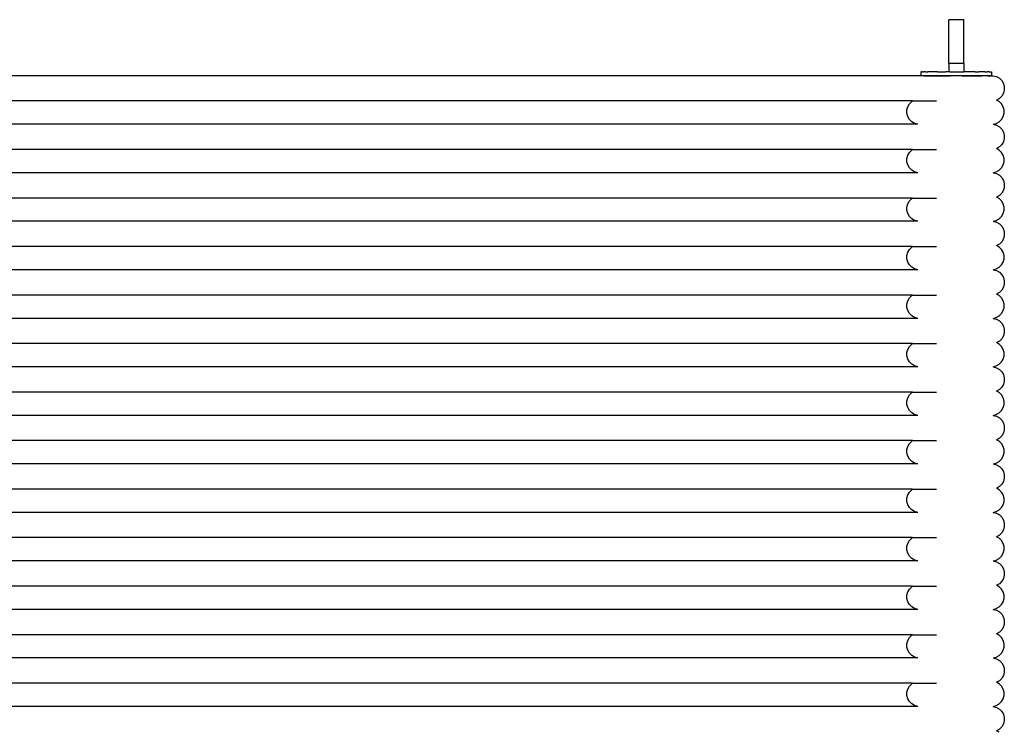
# Model space of a CAD drawing. Units: metres. Extents: x 2.71 to 8.35, y 0.44 to 4.36.
# Drawn here: x 6.55 to 6.86, y 2.99 to 3.22 of the extents above; entities that cross this region are included whole.
import ezdxf

# ---------------------------------------------------------------- set-up
doc = ezdxf.new("R2010")
doc.units = ezdxf.units.M
doc.layers.add('MOB_01', color=1, linetype='Continuous')

# ---------------------------------------------------------------- blocks, each defined once
blk = doc.blocks.new('Vista 01')
at = {"layer": 'MOB_01'}
for p, q in [((6.70049, 2.31557), (6.69573, 2.31557)), ((6.69573, 2.30185), (6.69573, 2.31557)), ((6.70049, 2.30185), (6.70049, 2.31557)), ((6.69573, 2.30185), (6.69573, 2.29915)), ((6.70049, 2.30185), (6.69573, 2.30185)), ((6.70049, 2.30185), (6.70049, 2.29915)), ((6.68805, 2.29797), (6.10805, 2.29797)), ((6.68701, 2.29915), (6.6871, 2.29915)), ((6.68701, 2.29915), (6.68701, 2.29804)), ((6.68701, 2.29804), (6.6871, 2.29804)), ((6.68736, 2.29915), (6.6871, 2.29915)), ((6.6871, 2.29804), (6.68736, 2.29804)), ((6.68736, 2.29915), (6.68779, 2.29915)), ((6.68736, 2.29804), (6.68779, 2.29804)), ((6.68839, 2.29915), (6.68779, 2.29915)), ((6.68779, 2.29804), (6.68805, 2.29804)), ((6.68805, 2.29797), (6.68805, 2.29804)), ((6.68805, 2.29804), (6.68812, 2.29804)), ((6.68805, 2.29797), (6.68812, 2.29797)), ((6.68812, 2.29804), (6.68836, 2.29804)), ((6.68812, 2.29797), (6.68836, 2.29797)), ((6.68836, 2.29804), (6.68839, 2.29804)), ((6.68836, 2.29797), (6.68875, 2.29797)), ((6.68839, 2.29915), (6.68913, 2.29915)), ((6.68839, 2.29804), (6.68875, 2.29804)), ((6.68875, 2.29804), (6.68913, 2.29804)), ((6.68875, 2.29797), (6.68928, 2.29797)), ((6.69002, 2.29915), (6.68913, 2.29915)), ((6.68913, 2.29804), (6.68928, 2.29804)), ((6.68928, 2.29804), (6.68995, 2.29804)), ((6.68928, 2.29797), (6.68995, 2.29797)), ((6.68995, 2.29804), (6.69002, 2.29804)), ((6.68995, 2.29797), (6.69076, 2.29797)), ((6.69104, 2.29915), (6.69002, 2.29915)), ((6.69002, 2.29804), (6.69076, 2.29804)), ((6.69076, 2.29804), (6.69104, 2.29804)), ((6.69076, 2.29797), (6.69167, 2.29797)), ((6.69217, 2.29915), (6.69104, 2.29915)), ((6.69104, 2.29804), (6.69167, 2.29804)), ((6.69167, 2.29804), (6.69217, 2.29804)), ((6.69167, 2.29797), (6.69269, 2.29797)), ((6.69217, 2.29915), (6.69339, 2.29915)), ((6.69217, 2.29804), (6.69269, 2.29804)), ((6.69269, 2.29804), (6.69339, 2.29804)), ((6.69269, 2.29797), (6.69379, 2.29797)), ((6.69339, 2.29915), (6.69468, 2.29915)), ((6.69339, 2.29804), (6.69379, 2.29804)), ((6.69379, 2.29804), (6.69468, 2.29804)), ((6.69379, 2.29797), (6.69495, 2.29797)), ((6.69573, 2.29915), (6.69468, 2.29915)), ((6.69468, 2.29804), (6.69495, 2.29804)), ((6.69495, 2.29804), (6.69603, 2.29804)), ((6.69495, 2.29797), (6.69617, 2.29797)), ((6.69603, 2.29915), (6.69573, 2.29915)), ((6.69603, 2.29915), (6.69742, 2.29915)), ((6.69603, 2.29804), (6.69617, 2.29804)), ((6.69617, 2.29804), (6.69742, 2.29804)), ((6.69742, 2.29797), (6.69617, 2.29797)), ((6.69742, 2.29915), (6.69881, 2.29915)), ((6.69742, 2.29804), (6.69867, 2.29804)), ((6.69867, 2.29797), (6.69742, 2.29797)), ((6.69867, 2.29804), (6.69881, 2.29804)), ((6.69992, 2.29797), (6.69867, 2.29797)), ((6.69881, 2.29915), (6.70019, 2.29915)), ((6.69881, 2.29804), (6.69992, 2.29804)), ((6.69992, 2.29804), (6.70019, 2.29804)), ((6.69992, 2.29797), (6.70114, 2.29797)), ((6.70019, 2.29915), (6.70049, 2.29915)), ((6.70019, 2.29804), (6.70114, 2.29804)), ((6.70154, 2.29915), (6.70049, 2.29915)), ((6.70114, 2.29804), (6.70154, 2.29804)), ((6.70114, 2.29797), (6.7023, 2.29797)), ((6.70284, 2.29915), (6.70154, 2.29915)), ((6.70154, 2.29804), (6.7023, 2.29804)), ((6.7023, 2.29804), (6.70284, 2.29804)), ((6.7023, 2.29797), (6.7034, 2.29797)), ((6.70406, 2.29915), (6.70284, 2.29915)), ((6.70284, 2.29804), (6.7034, 2.29804)), ((6.7034, 2.29804), (6.70406, 2.29804)), ((6.7034, 2.29797), (6.70442, 2.29797)), ((6.70406, 2.29915), (6.70519, 2.29915)), ((6.70406, 2.29804), (6.70442, 2.29804)), ((6.70442, 2.29804), (6.70519, 2.29804)), ((6.70442, 2.29797), (6.70533, 2.29797)), ((6.70621, 2.29915), (6.70519, 2.29915)), ((6.70519, 2.29804), (6.70533, 2.29804)), ((6.70533, 2.29804), (6.70614, 2.29804)), ((6.70533, 2.29797), (6.70614, 2.29797)), ((6.70614, 2.29804), (6.70621, 2.29804)), ((6.70681, 2.29797), (6.70614, 2.29797)), ((6.70709, 2.29915), (6.70621, 2.29915)), ((6.70621, 2.29804), (6.70681, 2.29804)), ((6.70681, 2.29804), (6.70709, 2.29804)), ((6.70734, 2.29797), (6.70681, 2.29797)), ((6.70709, 2.29915), (6.70784, 2.29915)), ((6.70709, 2.29804), (6.70734, 2.29804)), ((6.70734, 2.29804), (6.70773, 2.29804)), ((6.70773, 2.29797), (6.70734, 2.29797)), ((6.70773, 2.29804), (6.70784, 2.29804)), ((6.70797, 2.29797), (6.70773, 2.29797)), ((6.70843, 2.29915), (6.70784, 2.29915)), ((6.70784, 2.29804), (6.70797, 2.29804)), ((6.70797, 2.29804), (6.70805, 2.29804)), ((6.70805, 2.29797), (6.70797, 2.29797)), ((6.70805, 2.29797), (6.70805, 2.29804)), ((6.70805, 2.29804), (6.70843, 2.29804)), ((6.70805, 2.29797), (6.70973, 2.29797)), ((6.70843, 2.29915), (6.70887, 2.29915)), ((6.70843, 2.29804), (6.70887, 2.29804)), ((6.70887, 2.29915), (6.70913, 2.29915)), ((6.70887, 2.29804), (6.70913, 2.29804)), ((6.70921, 2.29915), (6.70913, 2.29915)), ((6.70913, 2.29804), (6.70921, 2.29804)), ((6.70921, 2.29915), (6.70921, 2.29804)), ((6.70973, 2.29797), (6.71074, 2.2977)), ((6.71074, 2.2977), (6.71165, 2.29718)), ((6.71165, 2.29718), (6.71239, 2.29644)), ((6.71239, 2.29644), (6.71291, 2.29554)), ((6.71291, 2.29554), (6.71318, 2.29453)), ((6.71318, 2.29453), (6.71318, 2.29349)), ((6.71239, 2.29157), (6.71165, 2.29083)), ((6.71291, 2.29248), (6.71239, 2.29157)), ((6.71318, 2.29349), (6.71291, 2.29248)), ((6.68439, 2.29004), (6.11127, 2.29004)), ((6.68257, 2.28723), (6.68284, 2.28823)), ((6.68284, 2.28823), (6.68337, 2.28914)), ((6.68337, 2.28914), (6.68411, 2.28988)), ((6.68411, 2.28988), (6.68439, 2.29004)), ((6.68439, 2.29004), (6.69184, 2.29004)), ((6.71165, 2.29083), (6.71076, 2.29034)), ((6.71156, 2.28988), (6.71076, 2.29034)), ((6.7123, 2.28914), (6.71156, 2.28988)), ((6.71282, 2.28823), (6.7123, 2.28914)), ((6.71309, 2.28723), (6.71282, 2.28823)), ((6.68257, 2.28618), (6.68257, 2.28723)), ((6.68284, 2.28517), (6.68257, 2.28618)), ((6.68337, 2.28427), (6.68284, 2.28517)), ((6.7123, 2.28427), (6.71282, 2.28517)), ((6.71282, 2.28517), (6.71309, 2.28618)), ((6.71309, 2.28618), (6.71309, 2.28723)), ((6.68602, 2.28274), (6.10965, 2.28274)), ((6.68411, 2.28353), (6.68337, 2.28427)), ((6.68501, 2.28301), (6.68411, 2.28353)), ((6.68602, 2.28274), (6.68501, 2.28301)), ((6.70973, 2.28274), (6.71066, 2.28301)), ((6.70973, 2.28274), (6.71074, 2.28247)), ((6.71066, 2.28301), (6.71156, 2.28353)), ((6.71074, 2.28247), (6.71165, 2.28195)), ((6.71156, 2.28353), (6.7123, 2.28427)), ((6.71165, 2.28195), (6.71239, 2.28121)), ((6.71239, 2.28121), (6.71291, 2.2803)), ((6.71291, 2.2803), (6.71318, 2.27929)), ((6.71318, 2.27929), (6.71318, 2.27825)), ((6.71239, 2.27634), (6.71165, 2.2756)), ((6.71291, 2.27724), (6.71239, 2.27634)), ((6.71318, 2.27825), (6.71291, 2.27724)), ((6.68439, 2.27481), (6.11127, 2.27481)), ((6.68257, 2.27199), (6.68284, 2.273)), ((6.68284, 2.273), (6.68337, 2.2739)), ((6.68337, 2.2739), (6.68411, 2.27464)), ((6.68411, 2.27464), (6.68439, 2.27481)), ((6.68439, 2.27481), (6.69184, 2.27481)), ((6.71165, 2.2756), (6.71076, 2.2751)), ((6.71156, 2.27464), (6.71076, 2.2751)), ((6.7123, 2.2739), (6.71156, 2.27464)), ((6.71282, 2.273), (6.7123, 2.2739)), ((6.71309, 2.27199), (6.71282, 2.273)), ((6.68257, 2.27095), (6.68257, 2.27199)), ((6.68284, 2.26994), (6.68257, 2.27095)), ((6.68337, 2.26903), (6.68284, 2.26994)), ((6.7123, 2.26903), (6.71282, 2.26994)), ((6.71282, 2.26994), (6.71309, 2.27095)), ((6.71309, 2.27095), (6.71309, 2.27199)), ((6.68602, 2.2675), (6.10965, 2.2675)), ((6.68411, 2.26829), (6.68337, 2.26903)), ((6.68501, 2.26777), (6.68411, 2.26829)), ((6.68602, 2.2675), (6.68501, 2.26777)), ((6.70973, 2.2675), (6.71066, 2.26777)), ((6.70973, 2.2675), (6.71074, 2.26723)), ((6.71066, 2.26777), (6.71156, 2.26829)), ((6.71074, 2.26723), (6.71165, 2.26671)), ((6.71156, 2.26829), (6.7123, 2.26903)), ((6.71165, 2.26671), (6.71239, 2.26597)), ((6.71239, 2.26597), (6.71291, 2.26507)), ((6.71291, 2.26507), (6.71318, 2.26406)), ((6.71318, 2.26406), (6.71318, 2.26301)), ((6.71165, 2.26036), (6.71076, 2.25987)), ((6.71239, 2.2611), (6.71165, 2.26036)), ((6.71291, 2.262), (6.71239, 2.2611)), ((6.71318, 2.26301), (6.71291, 2.262)), ((6.68439, 2.25957), (6.11127, 2.25957)), ((6.68257, 2.25675), (6.68284, 2.25776)), ((6.68284, 2.25776), (6.68337, 2.25867)), ((6.68337, 2.25867), (6.68411, 2.2594)), ((6.68411, 2.2594), (6.68439, 2.25957)), ((6.68439, 2.25957), (6.69184, 2.25957)), ((6.71156, 2.2594), (6.71076, 2.25987)), ((6.7123, 2.25867), (6.71156, 2.2594)), ((6.71282, 2.25776), (6.7123, 2.25867)), ((6.71309, 2.25675), (6.71282, 2.25776)), ((6.68257, 2.25571), (6.68257, 2.25675)), ((6.68284, 2.2547), (6.68257, 2.25571)), ((6.68337, 2.2538), (6.68284, 2.2547)), ((6.7123, 2.2538), (6.71282, 2.2547)), ((6.71282, 2.2547), (6.71309, 2.25571)), ((6.71309, 2.25571), (6.71309, 2.25675)), ((6.68602, 2.25227), (6.10965, 2.25227)), ((6.68411, 2.25306), (6.68337, 2.2538)), ((6.68501, 2.25254), (6.68411, 2.25306)), ((6.68602, 2.25227), (6.68501, 2.25254)), ((6.70973, 2.25227), (6.71066, 2.25254)), ((6.70973, 2.25227), (6.71074, 2.252)), ((6.71066, 2.25254), (6.71156, 2.25306)), ((6.71074, 2.252), (6.71165, 2.25147)), ((6.71156, 2.25306), (6.7123, 2.2538)), ((6.71165, 2.25147), (6.71239, 2.25073)), ((6.71239, 2.25073), (6.71291, 2.24983)), ((6.71291, 2.24983), (6.71318, 2.24882)), ((6.71318, 2.24882), (6.71318, 2.24778)), ((6.71165, 2.24513), (6.71076, 2.24463)), ((6.71239, 2.24586), (6.71165, 2.24513)), ((6.71291, 2.24677), (6.71239, 2.24586)), ((6.71318, 2.24778), (6.71291, 2.24677)), ((6.68439, 2.24433), (6.11127, 2.24433)), ((6.68257, 2.24152), (6.68284, 2.24253)), ((6.68284, 2.24253), (6.68337, 2.24343)), ((6.68337, 2.24343), (6.68411, 2.24417)), ((6.68411, 2.24417), (6.68439, 2.24433)), ((6.68439, 2.24433), (6.69184, 2.24433)), ((6.71156, 2.24417), (6.71076, 2.24463)), ((6.7123, 2.24343), (6.71156, 2.24417)), ((6.71282, 2.24253), (6.7123, 2.24343)), ((6.71309, 2.24152), (6.71282, 2.24253)), ((6.68257, 2.24047), (6.68257, 2.24152)), ((6.68284, 2.23946), (6.68257, 2.24047)), ((6.68337, 2.23856), (6.68284, 2.23946)), ((6.7123, 2.23856), (6.71282, 2.23946)), ((6.71282, 2.23946), (6.71309, 2.24047)), ((6.71309, 2.24047), (6.71309, 2.24152)), ((6.68602, 2.23703), (6.10965, 2.23703)), ((6.68411, 2.23782), (6.68337, 2.23856)), ((6.68501, 2.2373), (6.68411, 2.23782)), ((6.68602, 2.23703), (6.68501, 2.2373)), ((6.70973, 2.23703), (6.71066, 2.2373)), ((6.70973, 2.23703), (6.71074, 2.23676)), ((6.71066, 2.2373), (6.71156, 2.23782)), ((6.71074, 2.23676), (6.71165, 2.23624)), ((6.71156, 2.23782), (6.7123, 2.23856)), ((6.71165, 2.23624), (6.71239, 2.2355)), ((6.71239, 2.2355), (6.71291, 2.23459)), ((6.71291, 2.23459), (6.71318, 2.23359)), ((6.71318, 2.23254), (6.71291, 2.23153)), ((6.71318, 2.23359), (6.71318, 2.23254)), ((6.71165, 2.22989), (6.71076, 2.22939)), ((6.71239, 2.23063), (6.71165, 2.22989)), ((6.71291, 2.23153), (6.71239, 2.23063)), ((6.68439, 2.2291), (6.11127, 2.2291)), ((6.68257, 2.22628), (6.68284, 2.22729)), ((6.68284, 2.22729), (6.68337, 2.22819)), ((6.68337, 2.22819), (6.68411, 2.22893)), ((6.68411, 2.22893), (6.68439, 2.2291)), ((6.68439, 2.2291), (6.69184, 2.2291)), ((6.71156, 2.22893), (6.71076, 2.22939)), ((6.7123, 2.22819), (6.71156, 2.22893)), ((6.71282, 2.22729), (6.7123, 2.22819)), ((6.71309, 2.22628), (6.71282, 2.22729)), ((6.68257, 2.22524), (6.68257, 2.22628)), ((6.68284, 2.22423), (6.68257, 2.22524)), ((6.68337, 2.22332), (6.68284, 2.22423)), ((6.68411, 2.22259), (6.68337, 2.22332)), ((6.71156, 2.22259), (6.7123, 2.22332)), ((6.7123, 2.22332), (6.71282, 2.22423)), ((6.71282, 2.22423), (6.71309, 2.22524)), ((6.71309, 2.22524), (6.71309, 2.22628)), ((6.68602, 2.22179), (6.10965, 2.22179)), ((6.68501, 2.22206), (6.68411, 2.22259)), ((6.68602, 2.22179), (6.68501, 2.22206)), ((6.70973, 2.22179), (6.71066, 2.22206)), ((6.70973, 2.22179), (6.71074, 2.22152)), ((6.71066, 2.22206), (6.71156, 2.22259)), ((6.71074, 2.22152), (6.71165, 2.221)), ((6.71165, 2.221), (6.71239, 2.22026)), ((6.71239, 2.22026), (6.71291, 2.21936)), ((6.71291, 2.21936), (6.71318, 2.21835)), ((6.71318, 2.21731), (6.71291, 2.2163)), ((6.71318, 2.21835), (6.71318, 2.21731)), ((6.71165, 2.21465), (6.71076, 2.21416)), ((6.71156, 2.2137), (6.71076, 2.21416)), ((6.71239, 2.21539), (6.71165, 2.21465)), ((6.71291, 2.2163), (6.71239, 2.21539)), ((6.68439, 2.21386), (6.11127, 2.21386)), ((6.68257, 2.21104), (6.68284, 2.21205)), ((6.68257, 2.21), (6.68257, 2.21104)), ((6.68284, 2.21205), (6.68337, 2.21296)), ((6.68337, 2.21296), (6.68411, 2.2137)), ((6.68411, 2.2137), (6.68439, 2.21386)), ((6.68439, 2.21386), (6.69184, 2.21386)), ((6.7123, 2.21296), (6.71156, 2.2137)), ((6.71282, 2.21205), (6.7123, 2.21296)), ((6.71309, 2.21104), (6.71282, 2.21205)), ((6.71309, 2.21), (6.71309, 2.21104)), ((6.68284, 2.20899), (6.68257, 2.21)), ((6.68337, 2.20809), (6.68284, 2.20899)), ((6.68411, 2.20735), (6.68337, 2.20809)), ((6.71156, 2.20735), (6.7123, 2.20809)), ((6.7123, 2.20809), (6.71282, 2.20899)), ((6.71282, 2.20899), (6.71309, 2.21)), ((6.68602, 2.20656), (6.10965, 2.20656)), ((6.68501, 2.20683), (6.68411, 2.20735)), ((6.68602, 2.20656), (6.68501, 2.20683)), ((6.70973, 2.20656), (6.71066, 2.20683)), ((6.70973, 2.20656), (6.71074, 2.20629)), ((6.71066, 2.20683), (6.71156, 2.20735)), ((6.71074, 2.20629), (6.71165, 2.20576)), ((6.71165, 2.20576), (6.71239, 2.20503)), ((6.71239, 2.20503), (6.71291, 2.20412)), ((6.71291, 2.20412), (6.71318, 2.20311)), ((6.71318, 2.20207), (6.71291, 2.20106)), ((6.71318, 2.20311), (6.71318, 2.20207)), ((6.68439, 2.19863), (6.11127, 2.19863)), ((6.68411, 2.19846), (6.68439, 2.19863)), ((6.68439, 2.19863), (6.69184, 2.19863)), ((6.71165, 2.19942), (6.71076, 2.19892)), ((6.71156, 2.19846), (6.71076, 2.19892)), ((6.71239, 2.20016), (6.71165, 2.19942)), ((6.71291, 2.20106), (6.71239, 2.20016)), ((6.68257, 2.19581), (6.68284, 2.19682)), ((6.68257, 2.19476), (6.68257, 2.19581)), ((6.68284, 2.19682), (6.68337, 2.19772)), ((6.68337, 2.19772), (6.68411, 2.19846)), ((6.7123, 2.19772), (6.71156, 2.19846)), ((6.71282, 2.19682), (6.7123, 2.19772)), ((6.71309, 2.19581), (6.71282, 2.19682)), ((6.71309, 2.19476), (6.71309, 2.19581)), ((6.68284, 2.19376), (6.68257, 2.19476)), ((6.68337, 2.19285), (6.68284, 2.19376)), ((6.68411, 2.19211), (6.68337, 2.19285)), ((6.71156, 2.19211), (6.7123, 2.19285)), ((6.7123, 2.19285), (6.71282, 2.19376)), ((6.71282, 2.19376), (6.71309, 2.19476)), ((6.68602, 2.19132), (6.10965, 2.19132)), ((6.68501, 2.19159), (6.68411, 2.19211)), ((6.68602, 2.19132), (6.68501, 2.19159)), ((6.70973, 2.19132), (6.71066, 2.19159)), ((6.70973, 2.19132), (6.71074, 2.19105)), ((6.71066, 2.19159), (6.71156, 2.19211)), ((6.71074, 2.19105), (6.71165, 2.19053)), ((6.71165, 2.19053), (6.71239, 2.18979)), ((6.71239, 2.18979), (6.71291, 2.18889)), ((6.71291, 2.18889), (6.71318, 2.18788)), ((6.71318, 2.18683), (6.71291, 2.18582)), ((6.71318, 2.18788), (6.71318, 2.18683)), ((6.68439, 2.18339), (6.11127, 2.18339)), ((6.68337, 2.18249), (6.68411, 2.18322)), ((6.68411, 2.18322), (6.68439, 2.18339)), ((6.68439, 2.18339), (6.69184, 2.18339)), ((6.71165, 2.18418), (6.71076, 2.18369)), ((6.71156, 2.18322), (6.71076, 2.18369)), ((6.7123, 2.18249), (6.71156, 2.18322)), ((6.71239, 2.18492), (6.71165, 2.18418)), ((6.71291, 2.18582), (6.71239, 2.18492)), ((6.68257, 2.18057), (6.68284, 2.18158)), ((6.68257, 2.17953), (6.68257, 2.18057)), ((6.68284, 2.18158), (6.68337, 2.18249)), ((6.71282, 2.18158), (6.7123, 2.18249)), ((6.71309, 2.18057), (6.71282, 2.18158)), ((6.71309, 2.17953), (6.71309, 2.18057)), ((6.68284, 2.17852), (6.68257, 2.17953)), ((6.68337, 2.17762), (6.68284, 2.17852)), ((6.68411, 2.17688), (6.68337, 2.17762)), ((6.68501, 2.17635), (6.68411, 2.17688)), ((6.71066, 2.17635), (6.71156, 2.17688)), ((6.71156, 2.17688), (6.7123, 2.17762)), ((6.7123, 2.17762), (6.71282, 2.17852)), ((6.71282, 2.17852), (6.71309, 2.17953)), ((6.68602, 2.17608), (6.10965, 2.17608)), ((6.68602, 2.17608), (6.68501, 2.17635)), ((6.70973, 2.17608), (6.71066, 2.17635)), ((6.70973, 2.17608), (6.71074, 2.17581)), ((6.71074, 2.17581), (6.71165, 2.17529)), ((6.71165, 2.17529), (6.71239, 2.17455)), ((6.71239, 2.17455), (6.71291, 2.17365)), ((6.71291, 2.17365), (6.71318, 2.17264)), ((6.71318, 2.1716), (6.71291, 2.17059)), ((6.71318, 2.17264), (6.71318, 2.1716)), ((6.68439, 2.16815), (6.11127, 2.16815)), ((6.68337, 2.16725), (6.68411, 2.16799)), ((6.68411, 2.16799), (6.68439, 2.16815)), ((6.68439, 2.16815), (6.69184, 2.16815)), ((6.71165, 2.16895), (6.71076, 2.16845)), ((6.71156, 2.16799), (6.71076, 2.16845)), ((6.7123, 2.16725), (6.71156, 2.16799)), ((6.71239, 2.16968), (6.71165, 2.16895)), ((6.71291, 2.17059), (6.71239, 2.16968)), ((6.68257, 2.16534), (6.68284, 2.16635)), ((6.68257, 2.16429), (6.68257, 2.16534)), ((6.68284, 2.16635), (6.68337, 2.16725)), ((6.71282, 2.16635), (6.7123, 2.16725)), ((6.71309, 2.16534), (6.71282, 2.16635)), ((6.71309, 2.16429), (6.71309, 2.16534)), ((6.68284, 2.16328), (6.68257, 2.16429)), ((6.68337, 2.16238), (6.68284, 2.16328)), ((6.68411, 2.16164), (6.68337, 2.16238)), ((6.68501, 2.16112), (6.68411, 2.16164)), ((6.71066, 2.16112), (6.71156, 2.16164)), ((6.71156, 2.16164), (6.7123, 2.16238)), ((6.7123, 2.16238), (6.71282, 2.16328)), ((6.71282, 2.16328), (6.71309, 2.16429)), ((6.68602, 2.16085), (6.10965, 2.16085)), ((6.68602, 2.16085), (6.68501, 2.16112)), ((6.70973, 2.16085), (6.71066, 2.16112)), ((6.70973, 2.16085), (6.71074, 2.16058)), ((6.71074, 2.16058), (6.71165, 2.16006)), ((6.71165, 2.16006), (6.71239, 2.15932)), ((6.71239, 2.15932), (6.71291, 2.15841)), ((6.71291, 2.15841), (6.71318, 2.1574)), ((6.71291, 2.15535), (6.71239, 2.15445)), ((6.71318, 2.15636), (6.71291, 2.15535)), ((6.71318, 2.1574), (6.71318, 2.15636)), ((6.68439, 2.15292), (6.11127, 2.15292)), ((6.68337, 2.15201), (6.68411, 2.15275)), ((6.68411, 2.15275), (6.68439, 2.15292)), ((6.68439, 2.15292), (6.69184, 2.15292)), ((6.71165, 2.15371), (6.71076, 2.15321)), ((6.71156, 2.15275), (6.71076, 2.15321)), ((6.7123, 2.15201), (6.71156, 2.15275)), ((6.71239, 2.15445), (6.71165, 2.15371)), ((6.68257, 2.1501), (6.68284, 2.15111)), ((6.68257, 2.14906), (6.68257, 2.1501)), ((6.68284, 2.14805), (6.68257, 2.14906)), ((6.68284, 2.15111), (6.68337, 2.15201)), ((6.71282, 2.15111), (6.7123, 2.15201)), ((6.71309, 2.1501), (6.71282, 2.15111)), ((6.71282, 2.14805), (6.71309, 2.14906)), ((6.71309, 2.14906), (6.71309, 2.1501)), ((6.68337, 2.14714), (6.68284, 2.14805)), ((6.68411, 2.1464), (6.68337, 2.14714)), ((6.68501, 2.14588), (6.68411, 2.1464)), ((6.71066, 2.14588), (6.71156, 2.1464)), ((6.71156, 2.1464), (6.7123, 2.14714)), ((6.7123, 2.14714), (6.71282, 2.14805)), ((6.68602, 2.14561), (6.10965, 2.14561)), ((6.68602, 2.14561), (6.68501, 2.14588)), ((6.70973, 2.14561), (6.71066, 2.14588)), ((6.70973, 2.14561), (6.71074, 2.14534)), ((6.71074, 2.14534), (6.71165, 2.14482)), ((6.71165, 2.14482), (6.71239, 2.14408)), ((6.71239, 2.14408), (6.71291, 2.14318)), ((6.71291, 2.14318), (6.71318, 2.14217)), ((6.71291, 2.14012), (6.71239, 2.13921)), ((6.71318, 2.14112), (6.71291, 2.14012)), ((6.71318, 2.14217), (6.71318, 2.14112)), ((6.68439, 2.13768), (6.11127, 2.13768)), ((6.68284, 2.13587), (6.68337, 2.13678)), ((6.68337, 2.13678), (6.68411, 2.13752)), ((6.68411, 2.13752), (6.68439, 2.13768)), ((6.68439, 2.13768), (6.69184, 2.13768)), ((6.71165, 2.13847), (6.71076, 2.13798)), ((6.71156, 2.13752), (6.71076, 2.13798)), ((6.7123, 2.13678), (6.71156, 2.13752)), ((6.71239, 2.13921), (6.71165, 2.13847)), ((6.71282, 2.13587), (6.7123, 2.13678)), ((6.68257, 2.13486), (6.68284, 2.13587)), ((6.68257, 2.13382), (6.68257, 2.13486)), ((6.68284, 2.13281), (6.68257, 2.13382)), ((6.71309, 2.13486), (6.71282, 2.13587)), ((6.71282, 2.13281), (6.71309, 2.13382)), ((6.71309, 2.13382), (6.71309, 2.13486)), ((6.68337, 2.13191), (6.68284, 2.13281)), ((6.68411, 2.13117), (6.68337, 2.13191)), ((6.68501, 2.13065), (6.68411, 2.13117)), ((6.68602, 2.13038), (6.68501, 2.13065)), ((6.70973, 2.13038), (6.71066, 2.13065)), ((6.71066, 2.13065), (6.71156, 2.13117)), ((6.71156, 2.13117), (6.7123, 2.13191)), ((6.7123, 2.13191), (6.71282, 2.13281)), ((6.68602, 2.13038), (6.10965, 2.13038)), ((6.70973, 2.13038), (6.71074, 2.13011)), ((6.71074, 2.13011), (6.71165, 2.12958)), ((6.71165, 2.12958), (6.71239, 2.12885)), ((6.71239, 2.12885), (6.71291, 2.12794)), ((6.71291, 2.12794), (6.71318, 2.12693)), ((6.71291, 2.12488), (6.71239, 2.12398)), ((6.71318, 2.12589), (6.71291, 2.12488)), ((6.71318, 2.12693), (6.71318, 2.12589)), ((6.68439, 2.12244), (6.11127, 2.12244)), ((6.68284, 2.12064), (6.68337, 2.12154)), ((6.68337, 2.12154), (6.68411, 2.12228)), ((6.68411, 2.12228), (6.68439, 2.12244)), ((6.68439, 2.12244), (6.69184, 2.12244)), ((6.71165, 2.12324), (6.71076, 2.12274)), ((6.71156, 2.12228), (6.71076, 2.12274)), ((6.7123, 2.12154), (6.71156, 2.12228)), ((6.71239, 2.12398), (6.71165, 2.12324)), ((6.71282, 2.12064), (6.7123, 2.12154)), ((6.68257, 2.11963), (6.68284, 2.12064)), ((6.68257, 2.11858), (6.68257, 2.11963)), ((6.68284, 2.11758), (6.68257, 2.11858)), ((6.71309, 2.11963), (6.71282, 2.12064)), ((6.71282, 2.11758), (6.71309, 2.11858)), ((6.71309, 2.11858), (6.71309, 2.11963)), ((6.68602, 2.11514), (6.10965, 2.11514)), ((6.68337, 2.11667), (6.68284, 2.11758)), ((6.68411, 2.11593), (6.68337, 2.11667)), ((6.68501, 2.11541), (6.68411, 2.11593)), ((6.68602, 2.11514), (6.68501, 2.11541)), ((6.70973, 2.11514), (6.71066, 2.11541)), ((6.70973, 2.11514), (6.71074, 2.11487)), ((6.71066, 2.11541), (6.71156, 2.11593)), ((6.71156, 2.11593), (6.7123, 2.11667)), ((6.7123, 2.11667), (6.71282, 2.11758)), ((6.71074, 2.11487), (6.71165, 2.11435)), ((6.71165, 2.11435), (6.71239, 2.11361)), ((6.71239, 2.11361), (6.71291, 2.11271)), ((6.71291, 2.11271), (6.71318, 2.1117)), ((6.71291, 2.10964), (6.71239, 2.10874)), ((6.71318, 2.11065), (6.71291, 2.10964)), ((6.71318, 2.1117), (6.71318, 2.11065)), ((6.68439, 2.10721), (6.11127, 2.10721)), ((6.68284, 2.1054), (6.68337, 2.1063)), ((6.68337, 2.1063), (6.68411, 2.10704)), ((6.68411, 2.10704), (6.68439, 2.10721)), ((6.68439, 2.10721), (6.69184, 2.10721)), ((6.71165, 2.108), (6.71076, 2.10751)), ((6.71156, 2.10704), (6.71076, 2.10751)), ((6.7123, 2.1063), (6.71156, 2.10704)), ((6.71239, 2.10874), (6.71165, 2.108)), ((6.71282, 2.1054), (6.7123, 2.1063)), ((6.68257, 2.10439), (6.68284, 2.1054)), ((6.68257, 2.10335), (6.68257, 2.10439)), ((6.68284, 2.10234), (6.68257, 2.10335)), ((6.71309, 2.10439), (6.71282, 2.1054)), ((6.71282, 2.10234), (6.71309, 2.10335)), ((6.71309, 2.10335), (6.71309, 2.10439)), ((6.68602, 2.0999), (6.10965, 2.0999)), ((6.68337, 2.10143), (6.68284, 2.10234)), ((6.68411, 2.1007), (6.68337, 2.10143)), ((6.68501, 2.10017), (6.68411, 2.1007)), ((6.68602, 2.0999), (6.68501, 2.10017)), ((6.70973, 2.0999), (6.71066, 2.10017)), ((6.70973, 2.0999), (6.71074, 2.09963)), ((6.71066, 2.10017), (6.71156, 2.1007)), ((6.71074, 2.09963), (6.71165, 2.09911)), ((6.71156, 2.1007), (6.7123, 2.10143)), ((6.7123, 2.10143), (6.71282, 2.10234)), ((6.71165, 2.09911), (6.71239, 2.09837)), ((6.71239, 2.09837), (6.71291, 2.09747)), ((6.71291, 2.09747), (6.71318, 2.09646)), ((6.71239, 2.0935), (6.71165, 2.09276)), ((6.71291, 2.09441), (6.71239, 2.0935)), ((6.71318, 2.09542), (6.71291, 2.09441)), ((6.71318, 2.09646), (6.71318, 2.09542)), ((6.71165, 2.09276), (6.71076, 2.09227)), ((6.71156, 2.09181), (6.71076, 2.09227))]:
    blk.add_line(p, q, dxfattribs=at)

msp = doc.modelspace()

# ---------------------------------------------------------------- block references
at = {"layer": 'MOB_01'}
msp.add_blockref('Vista 01', (0.14934, 0.90058), dxfattribs=at)

doc.saveas('drawing.dxf')
